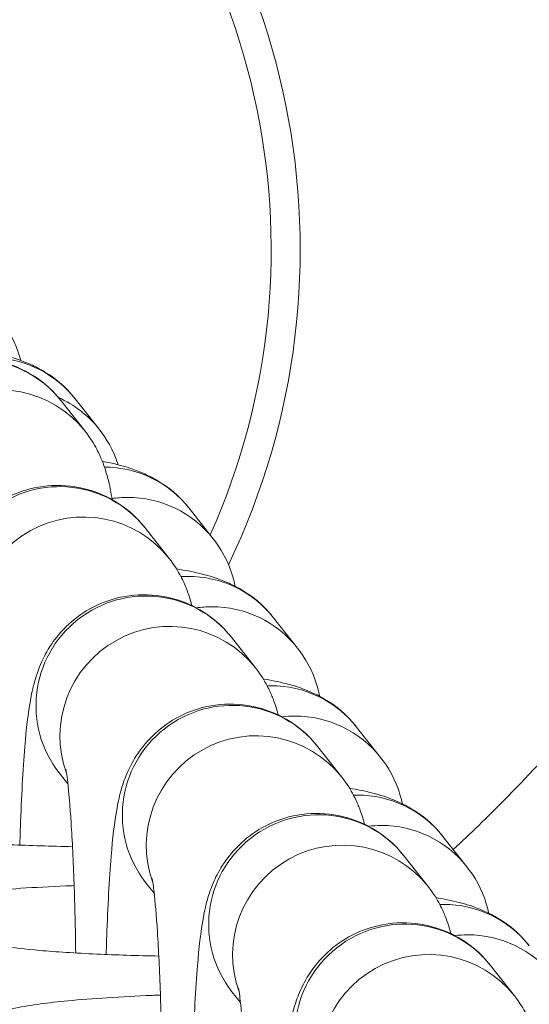
# Model space of a CAD drawing. Units: inches. Extents: x 15410 to 26879, y -15885 to -4387.
# Drawn here: x 17820 to 17834, y -11655 to -11628 of the extents above; entities that cross this region are included whole.
import ezdxf

# ---------------------------------------------------------------- set-up
doc = ezdxf.new("R2010")
doc.units = ezdxf.units.IN
doc.header["$MEASUREMENT"] = 0
doc.styles.get("Standard").update_dxf_attribs({"font": 'arial.ttf'})
doc.dimstyles.get("Standard").update_dxf_attribs({"dimtxt": 0.18, "dimasz": 0.18, "dimexe": 0.18, "dimexo": 0.0625, "dimgap": 0.09, "dimtad": 0, "dimtih": 1, "dimtoh": 1, "dimdec": 4, "dimzin": 0, "dimdsep": 46, "dimtxsty": 'Standard', "dimcen": 0.09, "dimadec": 0, "dimazin": 0, "dimtfac": 1, "dimtdec": 4, "dimtofl": 0, "dimtmove": 0, "dimatfit": 3, "dimfxl": 1, "dimtolj": 1, "dimtzin": 0, "dimarcsym": 0})

# ---------------------------------------------------------------- blocks, each defined once
blk = doc.blocks.new('*D26')
at = {"color": 0, "lineweight": -2, "transparency": 16777216}
for p, q in [((15779.716, -4820.873), (15659.536, -4820.873)), ((15659.716, -4940.873), (15659.716, -15765.223)), ((15779.716, -15885.223), (15659.536, -15885.223))]:
    blk.add_line(p, q, dxfattribs=at)
at = {"color": 0, "transparency": 16777216}
for points in [[(15639.716, -4940.873), (15679.716, -4940.873), (15659.716, -4820.873)], [(15639.716, -15765.223), (15679.716, -15765.223), (15659.716, -15885.223)]]:
    blk.add_solid(points, dxfattribs=at)
at = {"layer": 'Defpoints', "color": 0, "transparency": 16777216}
for p in [(21983.08, -4820.873), (15659.716, -15885.223), (21038.897, -15885.223)]:
    blk.add_point(p, dxfattribs=at)
at = {"color": 0, "transparency": 16777216, "insert": (15527.813, -10353.048), "char_height": 180, "attachment_point": 5, "rotation": 90}
blk.add_mtext('\\A1;1105', dxfattribs=at)

msp = doc.modelspace()

# ---------------------------------------------------------------- linework, layer by layer
at = {"color": 0, "linetype": 'Continuous', "lineweight": 0}
for p, q in [((17821.9497, -11638.98336), (17821.29334, -11638.15132)), ((17821.68214, -11638.10115), (17822.3385, -11638.93319)), ((17824.80045, -11641.09648), (17825.45681, -11641.92852)), ((17824.2498, -11642.46646), (17823.59344, -11641.63443)), ((17827.10802, -11644.09181), (17827.76438, -11644.92385)), ((17826.61268, -11645.46179), (17825.95632, -11644.62976)), ((17829.38387, -11647.08714), (17830.04022, -11647.91918)), ((17828.97556, -11648.45712), (17828.31921, -11647.62509)), ((17821.47907, -11648.64178), (17821.24561, -11648.34583)), ((17831.74675, -11650.08247), (17832.40311, -11650.91451)), ((17831.33845, -11651.45245), (17830.68209, -11650.62042)), ((17823.84195, -11651.63711), (17823.60849, -11651.34116)), ((17833.70133, -11654.44778), (17833.04497, -11653.61575)), ((17826.20484, -11654.63244), (17825.97138, -11654.33649))]:
    msp.add_line(p, q, dxfattribs=at)
for radius, start in [(20, 334.409849), (19.20409, 335.954069)]:
    msp.add_arc((17807.83911, -11634.00183), radius, start, 270, dxfattribs=at)
for centre, major_axis, start_param, end_param in [((17818.93799, -11640.00936), (2.35536, 1.85804), 0, 3.14159265), ((17819.32679, -11639.95919), (2.35536, 1.85804), 0, 0.8432738), ((17819.98314, -11640.79122), (2.35536, 1.85804), 0, 0.47959828), ((17822.4451, -11642.95452), (2.35536, 1.85804), 0, 0.89421665), ((17821.23808, -11643.49246), (2.35536, 1.85804), 0, 3.14159265), ((17823.10145, -11643.78655), (-2.35536, -1.85804), -2.23782526, -2.09742276), ((17823.10145, -11643.78655), (2.35536, 1.85804), 0, 0.90376739), ((17824.75266, -11645.94985), (-2.35536, -1.85804), -2.23782526, -2.17593608), ((17824.75266, -11645.94985), (2.35536, 1.85804), 0, 0.90376739), ((17823.60097, -11646.48779), (2.35536, 1.85804), 0, 3.14159265), ((17825.40902, -11646.78188), (-2.35536, -1.85804), -2.23782526, -2.0973074), ((17825.40902, -11646.78188), (2.35536, 1.85804), 0, 0.90376739), ((17827.02851, -11648.94518), (-2.35536, -1.85804), -2.23782526, -2.20428102), ((17827.02851, -11648.94518), (2.35536, 1.85804), 0, 0.90376739), ((17825.96385, -11649.48312), (2.35536, 1.85804), 0, 3.14159265), ((17827.68487, -11649.77721), (-2.35536, -1.85804), -2.23782526, -2.12075353), ((17827.68487, -11649.77721), (2.35536, 1.85804), 0, 0.90376739), ((17829.39139, -11651.94051), (-2.35536, -1.85804), -2.23782526, -2.20428101), ((17829.39139, -11651.94051), (2.35536, 1.85804), 0, 0.90376739), ((17828.32673, -11652.47845), (2.35536, 1.85804), 0, 3.14159265), ((17830.04775, -11652.77254), (-2.35536, -1.85804), -2.23782526, -2.12075353), ((17830.04775, -11652.77254), (2.35536, 1.85804), 0, 0.90376739), ((17831.75428, -11654.93584), (-2.35536, -1.85804), -2.23782526, -2.20428102), ((17831.75428, -11654.93584), (2.35536, 1.85804), 0, 0.90376739), ((17830.68962, -11655.47378), (2.35536, 1.85804), 0, 3.14159265), ((17832.41063, -11655.76787), (-2.35536, -1.85804), -2.23782526, -2.12075353), ((17832.41063, -11655.76787), (2.35536, 1.85804), 0, 0.90376739)]:
    msp.add_ellipse(centre, major_axis=major_axis, ratio=0.9943687, start_param=start_param, end_param=end_param, dxfattribs=at)
at = {"color": 0, "linetype": 'Continuous', "lineweight": 0, "extrusion": (0, 0, -1)}
for centre in [(17819.59434, -11640.84139), (17821.89444, -11644.3245), (17824.25732, -11647.31983), (17826.62021, -11650.31516), (17828.98309, -11653.31049), (17831.34597, -11656.30582)]:
    msp.add_ellipse(centre, major_axis=(-2.35536, -1.85804), ratio=0.9943687, start_param=0.31848583, end_param=3.14159265, dxfattribs=at)
at = {"color": 0, "linetype": 'Continuous', "lineweight": 0}
for points, knots in [([(17798.23215, -11592.72151), (17801.34096, -11593.92561), (17804.43113, -11595.17972), (17812.02811, -11598.44603), (17816.50947, -11600.53168), (17824.55341, -11604.74729), (17828.15889, -11606.81679), (17834.35607, -11610.92315), (17837.01544, -11612.881), (17841.45765, -11616.7422), (17843.31835, -11618.57886), (17846.3184, -11622.17458), (17847.53602, -11623.88946), (17849.40401, -11627.2252), (17850.12045, -11628.82762), (17851.11811, -11631.93489), (17851.44542, -11633.4411), (17851.7605, -11636.36588), (17851.7734, -11637.79566), (17851.52269, -11640.58645), (17851.26506, -11641.96013), (17850.50766, -11644.65989), (17850.00037, -11645.99471), (17848.75417, -11648.63952), (17848.00231, -11649.95329), (17846.25192, -11652.58638), (17845.2356, -11653.90245), (17842.9289, -11656.57087), (17841.61574, -11657.91145), (17839.99297, -11659.42172), (17839.7378, -11659.65514), (17839.48075, -11659.88654)], [0, 0, 0, 0, 10.00153334, 10.00153334, 24.80818522, 24.80818522, 37.24645927, 37.24645927, 47.11076531, 47.11076531, 54.90371128, 54.90371128, 61.15944501, 61.15944501, 66.37316989, 66.37316989, 70.94994129, 70.94994129, 75.19829755, 75.19829755, 79.35602413, 79.35602413, 83.61027707, 83.61027707, 88.12714223, 88.12714223, 93.09570929, 93.09570929, 98.70882736, 98.70882736, 99.74616112, 99.74616112, 99.74616112, 99.74616112]), ([(17789.31647, -11602.17851), (17791.82061, -11603.10407), (17796.80824, -11605.01516), (17804.19763, -11608.09467), (17811.48352, -11611.4445), (17818.60155, -11615.13586), (17824.30698, -11618.57501), (17828.6842, -11621.66576), (17831.29497, -11623.76804), (17833.26472, -11625.5687), (17834.66937, -11626.98753), (17835.9881, -11628.4887), (17837.06558, -11629.91421), (17837.91219, -11631.23767), (17838.55241, -11632.42505), (17839.08347, -11633.66257), (17839.47875, -11634.94513), (17839.71164, -11636.2663), (17839.75397, -11637.46244), (17839.66758, -11638.50741), (17839.46226, -11639.68922), (17839.02506, -11641.12335), (17838.15933, -11643.02411), (17836.9022, -11645.05163), (17835.24753, -11647.16221), (17833.59952, -11648.941), (17832.49875, -11650.00457), (17832.02923, -11650.44056)], [22.44287307, 22.44287307, 22.44287307, 22.44287307, 23.2437786, 24.04468414, 24.84558967, 25.6464952, 26.44740073, 26.8478535, 27.24830627, 27.44853265, 27.64875903, 27.84898542, 28.0492118, 28.18269605, 28.31618031, 28.44966456, 28.58314882, 28.71663308, 28.85011733, 28.93910683, 29.02809634, 29.20607535, 29.38405435, 29.65102286, 29.91799137, 30.18495988, 30.37721945, 30.37721945, 30.37721945, 30.37721945]), ([(17819.63575, -11635.93786), (17819.83238, -11636.18711), (17820.0434, -11636.53327), (17820.18032, -11637.00372), (17820.18653, -11637.02596), (17820.19251, -11637.0484)], [6.2175023222, 6.2175023222, 6.2175023222, 6.2175023222, 6.2589439379, 6.2589439379, 6.2609796361, 6.2609796361, 6.2609796361, 6.2609796361]), ([(17821.29334, -11638.15132), (17821.12404, -11637.9367), (17820.87765, -11637.66112), (17820.15176, -11637.23692), (17819.78633, -11637.08712), (17819.04657, -11636.97106), (17818.6985, -11636.97428), (17818.05572, -11637.0867), (17817.7643, -11637.19293), (17817.23458, -11637.46241), (17817.01685, -11637.62935), (17816.62088, -11637.99092), (17816.48067, -11638.17515), (17816.23397, -11638.53778), (17816.15638, -11638.69698), (17816.01607, -11639.01), (17815.97148, -11639.14439), (17815.8667, -11639.48795), (17815.83225, -11639.65627), (17815.72279, -11640.24599), (17815.6796, -11640.65618), (17815.58618, -11641.781), (17815.54639, -11642.52332), (17815.50675, -11643.66789), (17815.49752, -11643.99363), (17815.48999, -11644.32835)], [6.19988485, 6.19988485, 6.19988485, 6.19988485, 6.24480868, 6.24480868, 6.27289331, 6.27289331, 6.29464372, 6.29464372, 6.31646611, 6.31646611, 6.34278377, 6.34278377, 6.37875502, 6.37875502, 6.42727024, 6.42727024, 6.49252471, 6.49252471, 6.61672407, 6.61672407, 6.93088334, 6.93088334, 7.32591166, 7.32591166, 7.4750894, 7.4750894, 7.4750894, 7.4750894]), ([(17819.43997, -11636.84041), (17819.54611, -11636.86243), (17819.653, -11636.8868), (17819.95196, -11636.96494), (17820.148, -11637.0199), (17820.53338, -11637.18921), (17820.65518, -11637.2478), (17821.00587, -11637.45527), (17821.26734, -11637.62079), (17821.61477, -11638.01806), (17821.64836, -11638.05832), (17821.68214, -11638.10115)], [5.898528387, 5.898528387, 5.898528387, 5.898528387, 5.972718855, 5.972718855, 6.095110588, 6.095110588, 6.142931202, 6.142931202, 6.210381032, 6.210381032, 6.217502322, 6.217502322, 6.217502322, 6.217502322]), ([(17822.69362, -11640.86166), (17822.66197, -11640.66733), (17822.62769, -11640.48068), (17822.53185, -11640.12226), (17822.49127, -11639.98258), (17822.37902, -11639.70278), (17822.33425, -11639.60014), (17822.19877, -11639.34228), (17822.10685, -11639.18257), (17821.9497, -11638.98336)], [5.892720501, 5.892720501, 5.892720501, 5.892720501, 6.039584429, 6.039584429, 6.119734638, 6.119734638, 6.158187235, 6.158187235, 6.199884847, 6.199884847, 6.199884847, 6.199884847]), ([(17822.42142, -11639.80856), (17822.57283, -11639.83733), (17822.7227, -11639.86943), (17823.07027, -11639.96027), (17823.26631, -11640.01523), (17823.65169, -11640.18454), (17823.77348, -11640.24313), (17824.12418, -11640.4506), (17824.38565, -11640.61612), (17824.73308, -11641.01339), (17824.76666, -11641.05365), (17824.80045, -11641.09648)], [5.866564534, 5.866564534, 5.866564534, 5.866564534, 5.972718855, 5.972718855, 6.095110588, 6.095110588, 6.142931202, 6.142931202, 6.210381032, 6.210381032, 6.217502322, 6.217502322, 6.217502322, 6.217502322]), ([(17823.59344, -11641.63443), (17823.42413, -11641.41981), (17823.17775, -11641.14422), (17822.45186, -11640.72002), (17822.08642, -11640.57023), (17821.34667, -11640.45416), (17820.99859, -11640.45739), (17820.35582, -11640.5698), (17820.06439, -11640.67603), (17819.53467, -11640.94552), (17819.31695, -11641.11246), (17818.92097, -11641.47402), (17818.78077, -11641.65825), (17818.53406, -11642.02088), (17818.45648, -11642.18009), (17818.31616, -11642.4931), (17818.27157, -11642.62749), (17818.16679, -11642.97105), (17818.13235, -11643.13938), (17818.02288, -11643.7291), (17817.9797, -11644.13928), (17817.88628, -11645.2641), (17817.84649, -11646.00643), (17817.81218, -11646.99693), (17817.80707, -11647.15972), (17817.8024, -11647.32521)], [6.19988485, 6.19988485, 6.19988485, 6.19988485, 6.24480868, 6.24480868, 6.27289331, 6.27289331, 6.29464372, 6.29464372, 6.31646611, 6.31646611, 6.34278377, 6.34278377, 6.37875502, 6.37875502, 6.42727024, 6.42727024, 6.49252471, 6.49252471, 6.61672407, 6.61672407, 6.93088334, 6.93088334, 7.32591166, 7.32591166, 7.40183634, 7.40183634, 7.40183634, 7.40183634]), ([(17825.45681, -11641.92852), (17825.65344, -11642.17778), (17825.86446, -11642.52394), (17826.01927, -11643.05583), (17826.04058, -11643.14238), (17826.05822, -11643.23128)], [6.2175023221, 6.2175023221, 6.2175023221, 6.2175023221, 6.2589439379, 6.2589439379, 6.2666587367, 6.2666587367, 6.2666587367, 6.2666587367]), ([(17824.87361, -11643.76159), (17824.87106, -11643.75179), (17824.86845, -11643.7419), (17824.83194, -11643.60537), (17824.79136, -11643.46569), (17824.67912, -11643.18588), (17824.63435, -11643.08325), (17824.49887, -11642.82538), (17824.40694, -11642.66567), (17824.2498, -11642.46646)], [6.033256681, 6.033256681, 6.033256681, 6.033256681, 6.039584429, 6.039584429, 6.119734638, 6.119734638, 6.158187235, 6.158187235, 6.199884847, 6.199884847, 6.199884847, 6.199884847]), ([(17824.45259, -11642.7555), (17824.70011, -11642.79548), (17824.93275, -11642.83927), (17825.37783, -11642.9556), (17825.57388, -11643.01056), (17825.95926, -11643.17987), (17826.08105, -11643.23846), (17826.43175, -11643.44593), (17826.69322, -11643.61145), (17827.04065, -11644.00872), (17827.07423, -11644.04898), (17827.10802, -11644.09181)], [5.802438244, 5.802438244, 5.802438244, 5.802438244, 5.972718855, 5.972718855, 6.095110588, 6.095110588, 6.142931202, 6.142931202, 6.210381032, 6.210381032, 6.217502322, 6.217502322, 6.217502322, 6.217502322]), ([(17825.95632, -11644.62976), (17825.78702, -11644.41514), (17825.54063, -11644.13955), (17824.81474, -11643.71535), (17824.4493, -11643.56556), (17823.70955, -11643.44949), (17823.36148, -11643.45272), (17822.7187, -11643.56513), (17822.42727, -11643.67136), (17821.89756, -11643.94085), (17821.67983, -11644.10779), (17821.28386, -11644.46935), (17821.14365, -11644.65358), (17820.89694, -11645.01621), (17820.81936, -11645.17542), (17820.67904, -11645.48843), (17820.63446, -11645.62282), (17820.52967, -11645.96638), (17820.49523, -11646.13471), (17820.38577, -11646.72443), (17820.34258, -11647.13461), (17820.24916, -11648.25943), (17820.20937, -11649.00176), (17820.17506, -11649.99226), (17820.16996, -11650.15505), (17820.16528, -11650.32054)], [6.19988485, 6.19988485, 6.19988485, 6.19988485, 6.24480868, 6.24480868, 6.27289331, 6.27289331, 6.29464372, 6.29464372, 6.31646611, 6.31646611, 6.34278377, 6.34278377, 6.37875502, 6.37875502, 6.42727024, 6.42727024, 6.49252471, 6.49252471, 6.61672407, 6.61672407, 6.93088334, 6.93088334, 7.32591166, 7.32591166, 7.40183634, 7.40183634, 7.40183634, 7.40183634]), ([(17827.76438, -11644.92385), (17827.961, -11645.17311), (17828.17203, -11645.51927), (17828.32852, -11646.05696), (17828.35109, -11646.14976), (17828.36941, -11646.24518)], [6.2175023222, 6.2175023222, 6.2175023222, 6.2175023222, 6.2589439379, 6.2589439379, 6.2671947677, 6.2671947677, 6.2671947677, 6.2671947677]), ([(17827.23649, -11646.75692), (17827.23394, -11646.74712), (17827.23133, -11646.73723), (17827.19482, -11646.6007), (17827.15425, -11646.46102), (17827.042, -11646.18121), (17826.99723, -11646.07858), (17826.86175, -11645.82071), (17826.76982, -11645.661), (17826.61268, -11645.46179)], [6.033256681, 6.033256681, 6.033256681, 6.033256681, 6.039584429, 6.039584429, 6.119734638, 6.119734638, 6.158187235, 6.158187235, 6.199884847, 6.199884847, 6.199884847, 6.199884847]), ([(17826.82541, -11645.76693), (17827.03841, -11645.80326), (17827.24258, -11645.84348), (17827.65368, -11645.95093), (17827.84972, -11646.00589), (17828.23511, -11646.1752), (17828.3569, -11646.23379), (17828.7076, -11646.44127), (17828.96906, -11646.60678), (17829.31649, -11647.00405), (17829.35008, -11647.04431), (17829.38387, -11647.08714)], [5.824786529, 5.824786529, 5.824786529, 5.824786529, 5.972718855, 5.972718855, 6.095110588, 6.095110588, 6.142931202, 6.142931202, 6.210381032, 6.210381032, 6.217502322, 6.217502322, 6.217502322, 6.217502322]), ([(17828.31921, -11647.62509), (17828.1499, -11647.41047), (17827.90352, -11647.13488), (17827.17763, -11646.71068), (17826.81219, -11646.56089), (17826.07243, -11646.44482), (17825.72436, -11646.44805), (17825.08159, -11646.56046), (17824.79016, -11646.66669), (17824.26044, -11646.93618), (17824.04271, -11647.10312), (17823.64674, -11647.46468), (17823.50654, -11647.64891), (17823.25983, -11648.01154), (17823.18224, -11648.17075), (17823.04193, -11648.48376), (17822.99734, -11648.61815), (17822.89256, -11648.96171), (17822.85811, -11649.13004), (17822.74865, -11649.71976), (17822.70546, -11650.12994), (17822.61205, -11651.25476), (17822.57226, -11651.99709), (17822.53795, -11652.98759), (17822.53284, -11653.15038), (17822.52817, -11653.31587)], [6.19988485, 6.19988485, 6.19988485, 6.19988485, 6.24480868, 6.24480868, 6.27289331, 6.27289331, 6.29464372, 6.29464372, 6.31646611, 6.31646611, 6.34278377, 6.34278377, 6.37875502, 6.37875502, 6.42727024, 6.42727024, 6.49252471, 6.49252471, 6.61672407, 6.61672407, 6.93088334, 6.93088334, 7.32591166, 7.32591166, 7.40183634, 7.40183634, 7.40183634, 7.40183634]), ([(17830.04022, -11647.91918), (17830.23685, -11648.16844), (17830.44788, -11648.5146), (17830.59983, -11649.0367), (17830.61895, -11649.11278), (17830.63527, -11649.19076)], [6.2175023222, 6.2175023222, 6.2175023222, 6.2175023222, 6.2589439379, 6.2589439379, 6.2657540603, 6.2657540603, 6.2657540603, 6.2657540603]), ([(17821.69438, -11653.27468), (17821.68538, -11652.61604), (17821.67003, -11651.97367), (17821.62754, -11650.75943), (17821.59989, -11650.19112), (17821.53886, -11649.25132), (17821.50533, -11648.86856), (17821.46207, -11648.49385), (17821.45019, -11648.4055), (17821.43305, -11648.29295), (17821.4268, -11648.25862), (17821.42356, -11648.2422), (17821.42315, -11648.24032), (17821.42315, -11648.24032)], [4.86466882, 4.86466882, 4.86466882, 4.86466882, 5.15880646, 5.15880646, 5.46452794, 5.46452794, 5.75298564, 5.75298564, 5.86802878, 5.86802878, 5.95697592, 5.95697592, 5.98134996, 5.98134996, 5.98134996, 5.98134996]), ([(17829.59938, -11649.75225), (17829.59683, -11649.74245), (17829.59422, -11649.73256), (17829.55771, -11649.59603), (17829.51713, -11649.45635), (17829.40489, -11649.17654), (17829.36011, -11649.07391), (17829.22464, -11648.81604), (17829.13271, -11648.65633), (17828.97556, -11648.45712)], [6.033256681, 6.033256681, 6.033256681, 6.033256681, 6.039584429, 6.039584429, 6.119734638, 6.119734638, 6.158187235, 6.158187235, 6.199884847, 6.199884847, 6.199884847, 6.199884847]), ([(17829.1883, -11648.76226), (17829.40129, -11648.79859), (17829.60547, -11648.83881), (17830.01656, -11648.94626), (17830.21261, -11649.00122), (17830.59799, -11649.17053), (17830.71978, -11649.22912), (17831.07048, -11649.4366), (17831.33195, -11649.60211), (17831.67938, -11649.99938), (17831.71296, -11650.03964), (17831.74675, -11650.08247)], [5.824786529, 5.824786529, 5.824786529, 5.824786529, 5.972718855, 5.972718855, 6.095110588, 6.095110588, 6.142931202, 6.142931202, 6.210381032, 6.210381032, 6.217502322, 6.217502322, 6.217502322, 6.217502322]), ([(17830.68209, -11650.62042), (17830.51278, -11650.4058), (17830.2664, -11650.13021), (17829.54051, -11649.70601), (17829.17507, -11649.55622), (17828.43532, -11649.44015), (17828.08724, -11649.44338), (17827.44447, -11649.55579), (17827.15304, -11649.66202), (17826.62332, -11649.93151), (17826.4056, -11650.09845), (17826.00963, -11650.46001), (17825.86942, -11650.64424), (17825.62271, -11651.00687), (17825.54513, -11651.16608), (17825.40481, -11651.47909), (17825.36023, -11651.61348), (17825.25544, -11651.95704), (17825.221, -11652.12537), (17825.11153, -11652.71509), (17825.06835, -11653.12527), (17824.97493, -11654.25009), (17824.93514, -11654.99242), (17824.90083, -11655.98292), (17824.89572, -11656.14571), (17824.89105, -11656.3112)], [6.19988485, 6.19988485, 6.19988485, 6.19988485, 6.24480868, 6.24480868, 6.27289331, 6.27289331, 6.29464372, 6.29464372, 6.31646611, 6.31646611, 6.34278377, 6.34278377, 6.37875502, 6.37875502, 6.42727024, 6.42727024, 6.49252471, 6.49252471, 6.61672407, 6.61672407, 6.93088334, 6.93088334, 7.32591166, 7.32591166, 7.40183634, 7.40183634, 7.40183634, 7.40183634]), ([(17821.60621, -11650.36462), (17821.01293, -11650.35255), (17820.43965, -11650.3338), (17819.32422, -11650.28227), (17818.79187, -11650.24803), (17817.94086, -11650.17498), (17817.60587, -11650.13582), (17817.3089, -11650.09056), (17817.24523, -11650.07928), (17817.17288, -11650.06502), (17817.15449, -11650.06062), (17817.15407, -11650.06051), (17817.15407, -11650.06051), (17817.15407, -11650.06051)], [8.07252787, 8.07252787, 8.07252787, 8.07252787, 8.34336857, 8.34336857, 8.64368942, 8.64368942, 8.91967707, 8.91967707, 9.0217267, 9.0217267, 9.09872059, 9.09872059, 9.09959513, 9.09959513, 9.09959513, 9.09959513]), ([(17832.40311, -11650.91451), (17832.59974, -11651.16377), (17832.81076, -11651.50993), (17832.96272, -11652.03203), (17832.98184, -11652.10811), (17832.99816, -11652.1861)], [6.2175023222, 6.2175023222, 6.2175023222, 6.2175023222, 6.2589439379, 6.2589439379, 6.2657540603, 6.2657540603, 6.2657540603, 6.2657540603]), ([(17824.05726, -11656.27001), (17824.04826, -11655.61137), (17824.03291, -11654.969), (17823.99043, -11653.75476), (17823.96278, -11653.18645), (17823.90174, -11652.24665), (17823.86821, -11651.86389), (17823.82495, -11651.48918), (17823.81308, -11651.40083), (17823.79593, -11651.28828), (17823.78968, -11651.25395), (17823.78644, -11651.23753), (17823.78604, -11651.23565), (17823.78604, -11651.23565)], [4.86466882, 4.86466882, 4.86466882, 4.86466882, 5.15880646, 5.15880646, 5.46452794, 5.46452794, 5.75298564, 5.75298564, 5.86802878, 5.86802878, 5.95697592, 5.95697592, 5.98134996, 5.98134996, 5.98134996, 5.98134996]), ([(17815.42914, -11656.84448), (17815.23251, -11656.59522), (17815.02148, -11656.24906), (17814.79859, -11655.48324), (17814.7533, -11655.11815), (17814.7953, -11654.43163), (17814.87147, -11654.11379), (17815.09607, -11653.53556), (17815.24867, -11653.28814), (17815.59012, -11652.83974), (17815.77537, -11652.67108), (17816.15104, -11652.37114), (17816.32542, -11652.27143), (17816.67828, -11652.08803), (17816.83551, -11652.02823), (17817.2509, -11651.88386), (17817.46174, -11651.83588), (17818.12559, -11651.7), (17818.5792, -11651.64307), (17819.78276, -11651.52569), (17820.56249, -11651.4759), (17821.49772, -11651.43724), (17821.5741, -11651.43422), (17821.65103, -11651.43132)], [3.07590967, 3.07590967, 3.07590967, 3.07590967, 3.11735128, 3.11735128, 3.14668519, 3.14668519, 3.17389971, 3.17389971, 3.20482246, 3.20482246, 3.24526464, 3.24526464, 3.29988247, 3.29988247, 3.3755292, 3.3755292, 3.5248094, 3.5248094, 3.83896866, 3.83896866, 4.23382386, 4.23382386, 4.268646, 4.268646, 4.268646, 4.268646]), ([(17831.96226, -11652.74758), (17831.95971, -11652.73778), (17831.9571, -11652.72789), (17831.92059, -11652.59136), (17831.88001, -11652.45168), (17831.76777, -11652.17187), (17831.723, -11652.06924), (17831.58752, -11651.81137), (17831.49559, -11651.65166), (17831.33845, -11651.45245)], [6.033256681, 6.033256681, 6.033256681, 6.033256681, 6.039584429, 6.039584429, 6.119734638, 6.119734638, 6.158187235, 6.158187235, 6.199884847, 6.199884847, 6.199884847, 6.199884847]), ([(17831.55118, -11651.75759), (17831.76417, -11651.79392), (17831.96835, -11651.83414), (17832.37945, -11651.94159), (17832.57549, -11651.99655), (17832.96087, -11652.16586), (17833.08267, -11652.22445), (17833.43336, -11652.43193), (17833.69483, -11652.59744), (17834.04226, -11652.99471), (17834.07585, -11653.03497), (17834.10963, -11653.0778)], [5.824786529, 5.824786529, 5.824786529, 5.824786529, 5.972718855, 5.972718855, 6.095110588, 6.095110588, 6.142931202, 6.142931202, 6.210381032, 6.210381032, 6.217502322, 6.217502322, 6.217502322, 6.217502322]), ([(17833.04497, -11653.61575), (17832.87567, -11653.40113), (17832.62928, -11653.12554), (17831.90339, -11652.70134), (17831.53795, -11652.55155), (17830.7982, -11652.43548), (17830.45013, -11652.43871), (17829.80735, -11652.55112), (17829.51592, -11652.65735), (17828.98621, -11652.92684), (17828.76848, -11653.09378), (17828.37251, -11653.45534), (17828.2323, -11653.63957), (17827.9856, -11654.0022), (17827.90801, -11654.16141), (17827.76769, -11654.47442), (17827.72311, -11654.60881), (17827.61832, -11654.95237), (17827.58388, -11655.1207), (17827.47442, -11655.71042), (17827.43123, -11656.1206), (17827.33781, -11657.24542), (17827.29802, -11657.98775), (17827.26371, -11658.97825), (17827.25861, -11659.14104), (17827.25394, -11659.30653)], [6.19988485, 6.19988485, 6.19988485, 6.19988485, 6.24480868, 6.24480868, 6.27289331, 6.27289331, 6.29464372, 6.29464372, 6.31646611, 6.31646611, 6.34278377, 6.34278377, 6.37875502, 6.37875502, 6.42727024, 6.42727024, 6.49252471, 6.49252471, 6.61672407, 6.61672407, 6.93088334, 6.93088334, 7.32591166, 7.32591166, 7.40183634, 7.40183634, 7.40183634, 7.40183634]), ([(17823.96909, -11653.35995), (17823.37581, -11653.34788), (17822.80253, -11653.32913), (17821.6871, -11653.2776), (17821.15475, -11653.24336), (17820.30374, -11653.17031), (17819.96875, -11653.13115), (17819.67178, -11653.08589), (17819.60811, -11653.07461), (17819.53577, -11653.06035), (17819.51738, -11653.05595), (17819.51696, -11653.05584), (17819.51695, -11653.05584), (17819.51695, -11653.05584)], [8.07252787, 8.07252787, 8.07252787, 8.07252787, 8.34336857, 8.34336857, 8.64368942, 8.64368942, 8.91967707, 8.91967707, 9.0217267, 9.0217267, 9.09872059, 9.09872059, 9.09959513, 9.09959513, 9.09959513, 9.09959513]), ([(17826.42015, -11659.26534), (17826.41114, -11658.6067), (17826.3958, -11657.96433), (17826.35331, -11656.75009), (17826.32566, -11656.18178), (17826.26462, -11655.24198), (17826.2311, -11654.85922), (17826.18783, -11654.48451), (17826.17596, -11654.39616), (17826.15881, -11654.28361), (17826.15256, -11654.24928), (17826.14932, -11654.23286), (17826.14892, -11654.23098), (17826.14892, -11654.23098)], [4.86466882, 4.86466882, 4.86466882, 4.86466882, 5.15880646, 5.15880646, 5.46452794, 5.46452794, 5.75298564, 5.75298564, 5.86802878, 5.86802878, 5.95697592, 5.95697592, 5.98134996, 5.98134996, 5.98134996, 5.98134996]), ([(17817.79202, -11659.83981), (17817.59539, -11659.59055), (17817.38437, -11659.24439), (17817.16148, -11658.47858), (17817.11618, -11658.11348), (17817.15818, -11657.42696), (17817.23435, -11657.10912), (17817.45895, -11656.53089), (17817.61155, -11656.28347), (17817.95301, -11655.83507), (17818.13825, -11655.66641), (17818.51393, -11655.36647), (17818.68831, -11655.26676), (17819.04116, -11655.08336), (17819.1984, -11655.02356), (17819.61378, -11654.87919), (17819.82462, -11654.83121), (17820.48847, -11654.69533), (17820.94208, -11654.6384), (17822.14565, -11654.52102), (17822.92537, -11654.47123), (17823.86061, -11654.43257), (17823.93699, -11654.42955), (17824.01392, -11654.42665)], [3.07590967, 3.07590967, 3.07590967, 3.07590967, 3.11735128, 3.11735128, 3.14668519, 3.14668519, 3.17389971, 3.17389971, 3.20482246, 3.20482246, 3.24526464, 3.24526464, 3.29988247, 3.29988247, 3.3755292, 3.3755292, 3.5248094, 3.5248094, 3.83896866, 3.83896866, 4.23382386, 4.23382386, 4.268646, 4.268646, 4.268646, 4.268646]), ([(17834.32515, -11655.74291), (17834.32259, -11655.73311), (17834.31998, -11655.72322), (17834.28347, -11655.58669), (17834.2429, -11655.44701), (17834.13065, -11655.1672), (17834.08588, -11655.06457), (17833.9504, -11654.8067), (17833.85847, -11654.64699), (17833.70133, -11654.44778)], [6.033256681, 6.033256681, 6.033256681, 6.033256681, 6.039584429, 6.039584429, 6.119734638, 6.119734638, 6.158187235, 6.158187235, 6.199884847, 6.199884847, 6.199884847, 6.199884847])]:
    msp.add_open_spline(points, degree=3, knots=knots, dxfattribs=at)
msp.add_open_spline([(17822.3385, -11638.93319), (17822.52433, -11639.16875), (17822.72247, -11639.48955), (17822.8544, -11639.90393)], degree=3, dxfattribs=at)

# ---------------------------------------------------------------- dimensions: what is measured, and where the dimension line sits
dim = msp.add_linear_dim(base=(15659.71622, -15885.22314), p1=(21983.08008, -4820.8725), p2=(21038.89733, -15885.22314), angle=90, text='1105', dimstyle='Standard', override={"dimtxt": 180, "dimasz": 120, "dimgap": 40, "dimtad": 2, "dimtih": 0, "dimfxl": 120, "dimfxlon": 1})
dim.commit()
dim.dimension.update_dxf_attribs({"geometry": '*D26', "text_midpoint": (15527.81308, -10353.04782)})

doc.saveas('drawing.dxf')
